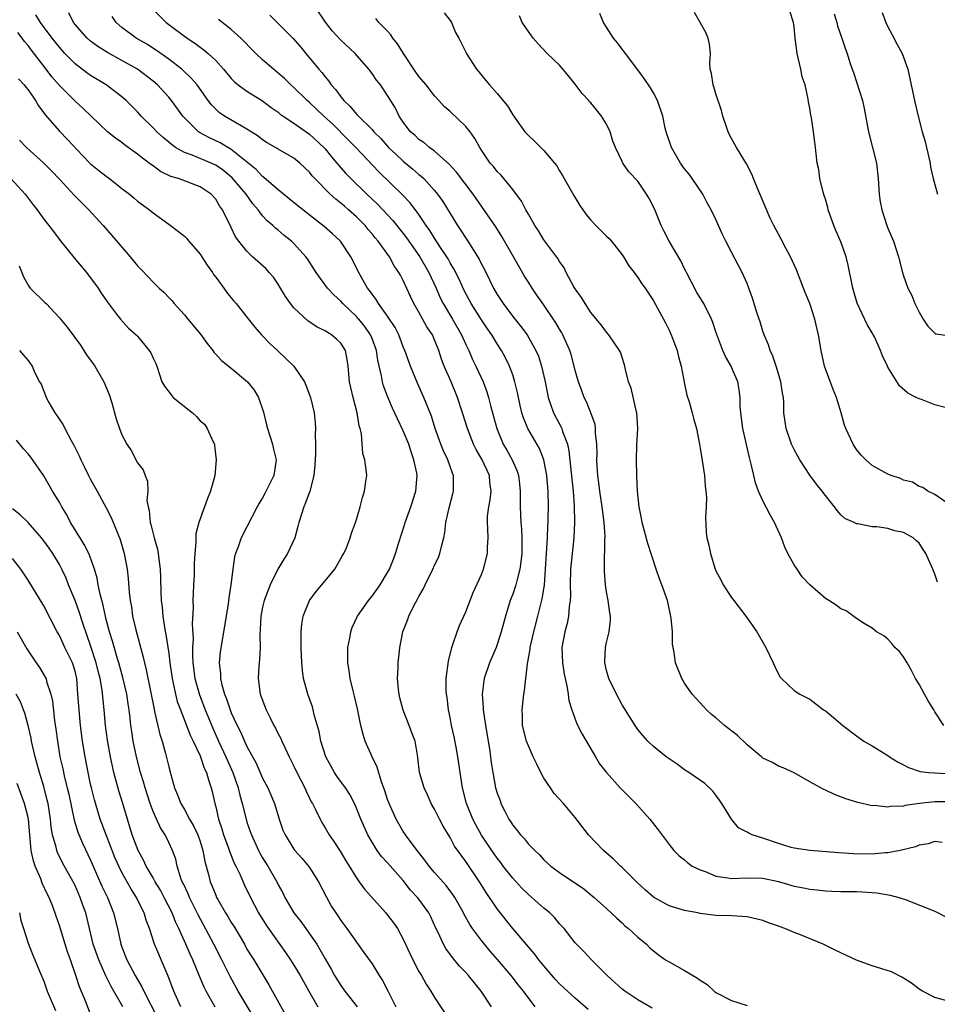
# Model space of a CAD drawing. Units: inches. Extents: x 2562000 to 2565000, y 1542000 to 1545000.
# Drawn here: x 2562230 to 2562347, y 1543737 to 1543863 of the extents above; entities that cross this region are included whole.
import ezdxf

# ---------------------------------------------------------------- set-up
doc = ezdxf.new("R2010")
doc.units = ezdxf.units.IN
doc.header["$MEASUREMENT"] = 0
doc.layers.add('LD25621542_2ft', color=40, linetype='Continuous')

msp = doc.modelspace()

# ---------------------------------------------------------------- linework, layer by layer
at = {"layer": 'LD25621542_2ft'}
for points, elevation in [([(2562246.81, 1543864.81), (2562248.65, 1543863), (2562251.34, 1543861), (2562252.35, 1543860.35), (2562253, 1543859.83), (2562253.49, 1543859.49), (2562254.05, 1543859), (2562255, 1543858.11), (2562256.02, 1543857), (2562257, 1543855.82), (2562257.4, 1543855.4), (2562257.89, 1543855), (2562259, 1543854.18), (2562261, 1543852.94), (2562262.11, 1543852.11), (2562263, 1543851.5), (2562263.27, 1543851.27), (2562263.65, 1543851), (2562265, 1543850.1), (2562267, 1543848.68), (2562268.82, 1543847), (2562269, 1543846.8), (2562269.81, 1543845.81), (2562270.52, 1543845), (2562270.73, 1543844.73), (2562271.67, 1543843.67), (2562272.29, 1543843), (2562274.35, 1543841), (2562275.72, 1543839.72), (2562277.66, 1543837.66), (2562279, 1543835.99), (2562279.43, 1543835.43), (2562281.1, 1543833), (2562282.28, 1543831), (2562283.19, 1543829), (2562283.73, 1543827.73), (2562284.09, 1543827), (2562285.29, 1543825), (2562286.46, 1543823), (2562286.62, 1543822.62), (2562287, 1543821.77), (2562287.37, 1543821), (2562287.86, 1543819.86), (2562288.28, 1543819), (2562289.21, 1543817), (2562289.7, 1543815.7), (2562289.91, 1543815), (2562290.21, 1543813.79), (2562290.56, 1543812.56), (2562290.96, 1543811), (2562291.79, 1543809), (2562292.24, 1543808.24), (2562292.92, 1543807), (2562293.57, 1543805.57), (2562293.73, 1543805), (2562293.87, 1543803.87), (2562293.95, 1543803), (2562293.97, 1543802.03), (2562293.95, 1543801), (2562294.05, 1543799), (2562294.12, 1543798.12), (2562294.17, 1543797), (2562294.16, 1543795), (2562294.06, 1543793.94), (2562293.92, 1543793), (2562293.51, 1543791.51), (2562293.4, 1543791), (2562293, 1543789.8), (2562292.68, 1543789), (2562292.06, 1543787), (2562291.52, 1543785), (2562291, 1543783.35), (2562290.87, 1543783), (2562290.03, 1543781), (2562289.35, 1543779), (2562289.3, 1543778.7), (2562289.11, 1543777), (2562289.24, 1543775.24), (2562289.24, 1543775), (2562289.53, 1543773), (2562289.86, 1543771), (2562290.01, 1543770.01), (2562290.17, 1543769), (2562290.26, 1543768.26), (2562290.45, 1543767), (2562290.81, 1543765), (2562291, 1543764.35), (2562291.38, 1543763.38), (2562291.5, 1543763), (2562291.98, 1543762.02), (2562292.52, 1543761), (2562292.72, 1543760.72), (2562293, 1543760.26), (2562293.58, 1543759.58), (2562293.99, 1543759), (2562294.49, 1543758.49), (2562295, 1543757.83), (2562295.81, 1543757), (2562296.43, 1543756.43), (2562297, 1543755.79), (2562297.89, 1543755), (2562299, 1543754.17), (2562302.08, 1543752.08), (2562303.43, 1543751), (2562305, 1543749.58), (2562306.33, 1543748.33), (2562307, 1543747.73), (2562307.36, 1543747.36), (2562307.81, 1543747), (2562309, 1543745.89), (2562310.1, 1543745), (2562310.56, 1543744.56), (2562311.65, 1543743.65), (2562312.56, 1543743), (2562313, 1543742.73), (2562315, 1543741.66), (2562316.66, 1543740.66), (2562317, 1543740.4), (2562317.86, 1543739.86), (2562318.78, 1543739), (2562319, 1543738.83), (2562321, 1543737.78), (2562323, 1543737.16)], 8250), ([(2562347.96, 1543758.04), (2562347, 1543758.15), (2562346.14, 1543757.86), (2562345, 1543757.7), (2562344.52, 1543757.48), (2562342.56, 1543757), (2562341, 1543756.7), (2562340.69, 1543756.69), (2562339, 1543756.55), (2562336.59, 1543756.59), (2562334.71, 1543756.71), (2562331, 1543756.98), (2562329, 1543757.29), (2562328.61, 1543757.39), (2562327, 1543757.88), (2562325, 1543758.57), (2562323.65, 1543759), (2562323.2, 1543759.2), (2562323, 1543759.34), (2562321.89, 1543759.89), (2562320.99, 1543760.99), (2562319.76, 1543763), (2562319.46, 1543763.46), (2562319, 1543764.08), (2562318.59, 1543764.59), (2562317.56, 1543765.56), (2562315.52, 1543767), (2562315, 1543767.33), (2562314.06, 1543768.06), (2562313, 1543768.75), (2562312.65, 1543769), (2562311, 1543770.29), (2562310.27, 1543771), (2562309.68, 1543771.68), (2562309, 1543772.49), (2562308.66, 1543773), (2562307, 1543775.65), (2562306.26, 1543777), (2562305.28, 1543779), (2562305, 1543780.03), (2562304.78, 1543781), (2562304.77, 1543781.23), (2562304.86, 1543783), (2562305, 1543783.64), (2562305.34, 1543785), (2562305.5, 1543786.5), (2562305.52, 1543787), (2562305.43, 1543787.43), (2562305.22, 1543789), (2562305, 1543790.1), (2562304.86, 1543791), (2562304.73, 1543792.73), (2562304.73, 1543793), (2562304.76, 1543793.24), (2562304.79, 1543796.79), (2562304.81, 1543797.19), (2562304.72, 1543799), (2562304.46, 1543801), (2562304.15, 1543803), (2562304.04, 1543804.04), (2562303.9, 1543805), (2562303.8, 1543806.2), (2562303.78, 1543807), (2562303.82, 1543807.82), (2562303.76, 1543809), (2562303.59, 1543810.41), (2562303.61, 1543811), (2562303.53, 1543811.53), (2562303, 1543813), (2562302.43, 1543814.43), (2562302.16, 1543815), (2562301.83, 1543815.83), (2562301.41, 1543817), (2562301, 1543818.42), (2562300.87, 1543819), (2562300.47, 1543820.47), (2562300.31, 1543821), (2562299.75, 1543822.25), (2562299.43, 1543823), (2562299.28, 1543823.28), (2562299, 1543823.73), (2562298.53, 1543824.53), (2562296.84, 1543827), (2562296.1, 1543828.1), (2562295.47, 1543829), (2562295, 1543829.75), (2562294.52, 1543830.52), (2562293.78, 1543831.78), (2562293.1, 1543833), (2562291.61, 1543835.61), (2562290.83, 1543836.83), (2562287.95, 1543841), (2562285.82, 1543843.82), (2562284.85, 1543844.85), (2562283, 1543846.52), (2562282.34, 1543847), (2562281.62, 1543847.62), (2562281, 1543848.02), (2562280.5, 1543848.5), (2562279.92, 1543849), (2562279, 1543850.24), (2562278.47, 1543851), (2562278, 1543852), (2562277, 1543853.64), (2562276.07, 1543855), (2562275.59, 1543855.59), (2562275, 1543856.46), (2562274.6, 1543857), (2562272.86, 1543859), (2562271, 1543860.73), (2562269.9, 1543861.9), (2562269.03, 1543863.03), (2562267.73, 1543865)], 8244), ([(2562348.4, 1543801.6), (2562347, 1543802.56), (2562346.1, 1543803), (2562345.47, 1543803.47), (2562345, 1543803.6), (2562344.14, 1543804.14), (2562343, 1543804.41), (2562342.61, 1543804.61), (2562341.4, 1543805), (2562341.12, 1543805.12), (2562341, 1543805.15), (2562339, 1543806.29), (2562338.17, 1543807), (2562337.6, 1543807.6), (2562337, 1543808.34), (2562336.54, 1543809), (2562335.6, 1543811), (2562335.46, 1543811.46), (2562335.02, 1543813), (2562334.55, 1543814.55), (2562334.44, 1543815), (2562334.02, 1543816.02), (2562332.89, 1543819), (2562332.47, 1543821), (2562332.14, 1543823), (2562331.91, 1543823.91), (2562331.65, 1543825), (2562331, 1543827), (2562330.43, 1543828.43), (2562330.22, 1543829), (2562329.31, 1543831.31), (2562328.54, 1543833), (2562327.99, 1543834.01), (2562327.32, 1543835.32), (2562327, 1543835.89), (2562326.41, 1543837), (2562325.96, 1543837.96), (2562325.35, 1543839.35), (2562324.76, 1543840.75), (2562324.35, 1543841.65), (2562323.8, 1543843), (2562323.59, 1543843.59), (2562322.9, 1543844.9), (2562322.56, 1543845.44), (2562321.63, 1543847), (2562321, 1543848.13), (2562320.7, 1543848.7), (2562320.56, 1543849), (2562320.35, 1543849.65), (2562319.87, 1543851), (2562319.7, 1543851.7), (2562319, 1543853.85), (2562318.75, 1543854.75), (2562318.63, 1543855), (2562318.45, 1543856.46), (2562318.27, 1543857), (2562318.22, 1543857.78), (2562318.31, 1543859), (2562318.19, 1543860.19), (2562318.01, 1543861), (2562317.7, 1543861.7), (2562316.97, 1543863), (2562316.28, 1543864.28)], 8234), ([(2562348.31, 1543813.69), (2562347, 1543814.04), (2562345.29, 1543814.71), (2562345, 1543814.81), (2562344.64, 1543815), (2562343.54, 1543815.54), (2562342.48, 1543816.48), (2562341, 1543818.88), (2562340.94, 1543819), (2562340.31, 1543820.31), (2562340.06, 1543821), (2562339.27, 1543822.73), (2562339, 1543823.25), (2562338.34, 1543824.34), (2562337.07, 1543827.07), (2562336.5, 1543829), (2562335.91, 1543831.91), (2562335.65, 1543833), (2562335, 1543834.89), (2562334.34, 1543836.34), (2562334.07, 1543837), (2562333.36, 1543839), (2562333.3, 1543839.3), (2562333, 1543840.37), (2562332.86, 1543840.86), (2562332.72, 1543841.28), (2562332.31, 1543843), (2562332.17, 1543844.17), (2562331.97, 1543845), (2562331.83, 1543846.17), (2562331.76, 1543847), (2562331.65, 1543847.65), (2562331.5, 1543849), (2562331.22, 1543850.78), (2562331.13, 1543851.13), (2562331, 1543852.04), (2562330.84, 1543852.84), (2562330.82, 1543853.18), (2562330.41, 1543855), (2562330.02, 1543856.02), (2562329.86, 1543857), (2562329.54, 1543858.46), (2562329.38, 1543859), (2562329.12, 1543861), (2562329, 1543862.44), (2562328.93, 1543863), (2562328.45, 1543864.45)], 8232), ([(2562295.87, 1543737), (2562294.39, 1543739), (2562293.76, 1543739.76), (2562292.79, 1543741), (2562291.05, 1543743.05), (2562290.12, 1543744.12), (2562289.38, 1543745), (2562289, 1543745.48), (2562287.86, 1543747), (2562287.51, 1543747.51), (2562286.79, 1543748.79), (2562286.7, 1543749), (2562286.1, 1543750.1), (2562285.58, 1543751), (2562285.35, 1543751.35), (2562284.5, 1543752.5), (2562283, 1543754.19), (2562282.31, 1543755), (2562281.77, 1543755.77), (2562280.77, 1543757), (2562279.3, 1543759), (2562279, 1543759.45), (2562278.41, 1543760.41), (2562278.09, 1543761), (2562277.19, 1543763), (2562277, 1543763.54), (2562276.65, 1543764.65), (2562276.23, 1543765.77), (2562275.65, 1543767.65), (2562275, 1543769), (2562274.13, 1543771), (2562273.85, 1543771.85), (2562273.58, 1543773), (2562273.14, 1543775.14), (2562272.76, 1543776.76), (2562272.58, 1543777.42), (2562272.2, 1543779), (2562272.06, 1543780.06), (2562271.91, 1543781), (2562271.9, 1543782.1), (2562271.92, 1543783), (2562272.16, 1543784.16), (2562272.28, 1543785), (2562272.47, 1543785.53), (2562273.16, 1543787), (2562274.55, 1543789), (2562275, 1543789.57), (2562276.03, 1543791), (2562277, 1543792.57), (2562277.22, 1543793), (2562277.73, 1543794.27), (2562277.99, 1543795), (2562278.42, 1543796.42), (2562279.2, 1543798.8), (2562279.24, 1543799), (2562279.96, 1543801), (2562280.62, 1543803), (2562280.76, 1543805), (2562280.72, 1543805.28), (2562280.36, 1543807), (2562280.01, 1543808.01), (2562279.7, 1543809), (2562279, 1543810.71), (2562278.24, 1543812.24), (2562277.61, 1543813.61), (2562277.01, 1543815.01), (2562276.49, 1543816.49), (2562276.35, 1543817), (2562276.23, 1543817.77), (2562275.75, 1543819.75), (2562275.58, 1543821), (2562275, 1543822.53), (2562274.81, 1543823), (2562274.06, 1543824.06), (2562273.3, 1543825), (2562273, 1543825.34), (2562271.26, 1543827), (2562271, 1543827.31), (2562270.12, 1543828.12), (2562269.32, 1543829), (2562267.86, 1543831), (2562266.74, 1543832.74), (2562266.54, 1543833), (2562265, 1543834.7), (2562264.69, 1543835), (2562263.74, 1543835.74), (2562263, 1543836.39), (2562262.66, 1543836.66), (2562262.32, 1543837), (2562261.59, 1543837.59), (2562261, 1543838.24), (2562260.42, 1543839), (2562259.76, 1543839.76), (2562258.88, 1543841), (2562257.11, 1543843.11), (2562256.02, 1543844.02), (2562255, 1543844.73), (2562254.4, 1543845), (2562252.01, 1543845.99), (2562251, 1543846.33), (2562249.85, 1543847), (2562249.35, 1543847.35), (2562249, 1543847.66), (2562248.28, 1543848.28), (2562247.47, 1543849), (2562247, 1543849.5), (2562245.47, 1543851), (2562245, 1543851.53), (2562244.28, 1543852.28), (2562243.55, 1543853), (2562243, 1543853.48), (2562240.99, 1543855), (2562239, 1543856.19), (2562238.53, 1543856.53), (2562237, 1543857.68), (2562235.72, 1543859), (2562235, 1543859.81), (2562234.09, 1543861), (2562232.6, 1543863), (2562231.97, 1543863.97)], 8256), ([(2562302.64, 1543736.64), (2562301, 1543738.09), (2562300.01, 1543739), (2562299, 1543739.94), (2562298.49, 1543740.49), (2562297, 1543742.22), (2562296.36, 1543743), (2562295.79, 1543743.79), (2562295, 1543744.67), (2562293, 1543747), (2562291, 1543749.54), (2562290.41, 1543750.41), (2562290.04, 1543751), (2562289.62, 1543751.62), (2562288.77, 1543753), (2562287, 1543755.6), (2562286.39, 1543756.39), (2562285.57, 1543757.57), (2562285, 1543758.65), (2562284.12, 1543760.12), (2562283.63, 1543761), (2562283, 1543762.3), (2562282.58, 1543763), (2562282.11, 1543764.11), (2562281.66, 1543765), (2562281.09, 1543767), (2562280.88, 1543768.88), (2562280.8, 1543769.2), (2562280.51, 1543771), (2562280.08, 1543772.08), (2562279.76, 1543773), (2562278.97, 1543774.97), (2562278.56, 1543776.56), (2562278.47, 1543777), (2562278.4, 1543777.6), (2562278.28, 1543779), (2562278.35, 1543780.35), (2562278.33, 1543781), (2562278.5, 1543782.5), (2562278.54, 1543783), (2562278.93, 1543785), (2562279.53, 1543786.47), (2562279.71, 1543787), (2562280.41, 1543788.41), (2562280.83, 1543789.17), (2562281, 1543789.51), (2562281.55, 1543790.45), (2562281.8, 1543791), (2562282.77, 1543793), (2562283, 1543793.52), (2562283.49, 1543794.51), (2562283.69, 1543795), (2562283.9, 1543795.9), (2562284.19, 1543797), (2562284.31, 1543797.69), (2562284.46, 1543799), (2562284.87, 1543800.87), (2562285.35, 1543802.65), (2562285.43, 1543803), (2562285.42, 1543803.42), (2562285.43, 1543805), (2562285.3, 1543805.3), (2562284.71, 1543807), (2562284.15, 1543808.15), (2562283.82, 1543809), (2562283.1, 1543811), (2562282.59, 1543812.59), (2562281.64, 1543815), (2562280.82, 1543816.82), (2562279.91, 1543819), (2562279.2, 1543821), (2562279, 1543821.47), (2562278.43, 1543823), (2562277.95, 1543823.95), (2562277, 1543825.39), (2562275.83, 1543827), (2562275.53, 1543827.53), (2562275, 1543828.21), (2562274.69, 1543828.69), (2562274.43, 1543829), (2562273.66, 1543830.34), (2562273.19, 1543831.19), (2562272.53, 1543832.53), (2562272.27, 1543833), (2562270.96, 1543835), (2562269.95, 1543835.95), (2562268.89, 1543836.89), (2562266.14, 1543839), (2562264.42, 1543840.42), (2562263.67, 1543841), (2562263, 1543841.55), (2562261.16, 1543843.16), (2562261, 1543843.26), (2562260.16, 1543844.16), (2562257, 1543846.74), (2562255.59, 1543847.59), (2562254.21, 1543848.21), (2562252.91, 1543848.91), (2562252.79, 1543849), (2562250.89, 1543850.9), (2562250.8, 1543851), (2562249.35, 1543853), (2562249, 1543853.43), (2562247.56, 1543855), (2562247, 1543855.47), (2562244.98, 1543857), (2562243, 1543858.13), (2562241.15, 1543859.15), (2562239.91, 1543859.91), (2562239, 1543860.6), (2562238.54, 1543861), (2562237, 1543862.74), (2562236.8, 1543863), (2562236.21, 1543864.21)], 8254), ([(2562310.83, 1543736.83), (2562309, 1543737.87), (2562307.33, 1543739), (2562307, 1543739.25), (2562305.08, 1543741), (2562303.1, 1543743), (2562302.08, 1543744.08), (2562301.16, 1543745), (2562301, 1543745.18), (2562299.57, 1543747), (2562299, 1543747.63), (2562298.37, 1543748.37), (2562297.75, 1543749), (2562297, 1543749.61), (2562295.46, 1543751), (2562295, 1543751.38), (2562294.17, 1543752.17), (2562293, 1543753.45), (2562291.79, 1543755), (2562291.46, 1543755.46), (2562291, 1543756.02), (2562290.31, 1543757), (2562289, 1543758.98), (2562288.28, 1543760.28), (2562287.92, 1543761), (2562287.08, 1543763), (2562286.56, 1543765), (2562286, 1543769), (2562285.76, 1543770.24), (2562285.53, 1543771.53), (2562285.19, 1543773), (2562285, 1543774.02), (2562284.78, 1543775), (2562284.6, 1543776.6), (2562284.51, 1543777), (2562284.5, 1543777.5), (2562284.5, 1543779), (2562284.78, 1543781.22), (2562285.22, 1543783), (2562285.35, 1543783.35), (2562285.88, 1543785), (2562286.19, 1543785.81), (2562287, 1543787.53), (2562287.96, 1543790.04), (2562289, 1543792.33), (2562289.27, 1543793), (2562289.78, 1543795), (2562289.78, 1543795.78), (2562289.84, 1543797), (2562289.83, 1543798.17), (2562289.76, 1543799), (2562289.79, 1543799.79), (2562289.93, 1543801), (2562290.1, 1543801.9), (2562290.23, 1543803), (2562290.09, 1543804.09), (2562290.03, 1543805), (2562289.1, 1543807), (2562288.32, 1543808.32), (2562287.99, 1543809), (2562287.2, 1543811), (2562286.59, 1543813), (2562285.94, 1543815), (2562285.11, 1543817), (2562284.25, 1543819), (2562283.91, 1543819.91), (2562283.55, 1543821), (2562283, 1543822.36), (2562282.72, 1543823), (2562282.03, 1543824.03), (2562281, 1543825.91), (2562280.36, 1543827), (2562279.92, 1543827.92), (2562279, 1543829.97), (2562278.63, 1543830.63), (2562278.45, 1543831), (2562277.84, 1543831.84), (2562277.22, 1543833), (2562275.78, 1543835), (2562275.41, 1543835.41), (2562275, 1543835.94), (2562274.5, 1543836.5), (2562274.11, 1543837), (2562273, 1543838.11), (2562272.01, 1543839), (2562271.46, 1543839.46), (2562271, 1543839.88), (2562270.35, 1543840.36), (2562269.66, 1543841), (2562267.7, 1543843), (2562267.36, 1543843.36), (2562267, 1543843.83), (2562265.78, 1543845), (2562265, 1543845.62), (2562263, 1543846.75), (2562262.85, 1543846.85), (2562261.58, 1543847.58), (2562261, 1543847.95), (2562260.43, 1543848.43), (2562259.52, 1543849), (2562259, 1543849.34), (2562258.26, 1543849.74), (2562256.12, 1543851), (2562255.46, 1543851.46), (2562255, 1543851.88), (2562254.45, 1543852.45), (2562254.04, 1543853), (2562252.62, 1543855), (2562251.88, 1543855.88), (2562250.85, 1543856.85), (2562250.67, 1543857), (2562249, 1543858.28), (2562247.41, 1543859.41), (2562246.19, 1543860.19), (2562244.83, 1543861), (2562243, 1543862.36), (2562242.28, 1543863), (2562241.77, 1543863.77)], 8252), ([(2562349, 1543737.62), (2562347, 1543738.2), (2562345.44, 1543739), (2562345, 1543739.25), (2562344.01, 1543740.01), (2562343, 1543740.66), (2562342.79, 1543740.79), (2562341.45, 1543741.45), (2562339, 1543742.22), (2562337, 1543742.97), (2562334.25, 1543744.25), (2562332.73, 1543745), (2562329.8, 1543746.2), (2562329, 1543746.5), (2562327.83, 1543747), (2562327.21, 1543747.21), (2562327, 1543747.31), (2562325.72, 1543747.72), (2562325, 1543748.05), (2562323, 1543748.52), (2562321, 1543748.63), (2562319, 1543748.67), (2562317, 1543748.92), (2562316.68, 1543749), (2562315, 1543749.32), (2562313, 1543749.92), (2562311, 1543751.01), (2562309.95, 1543751.95), (2562308.92, 1543752.92), (2562307, 1543754.82), (2562306.78, 1543755), (2562305.91, 1543755.91), (2562304.62, 1543757), (2562302.71, 1543759), (2562301, 1543761.22), (2562299.51, 1543763), (2562298.29, 1543764.29), (2562297.85, 1543765), (2562297, 1543766.27), (2562296.59, 1543767), (2562296.07, 1543768.07), (2562295.62, 1543769), (2562295, 1543770.38), (2562294.76, 1543771), (2562294.27, 1543773), (2562294.24, 1543774.24), (2562294.2, 1543775), (2562294.42, 1543777), (2562294.51, 1543777.49), (2562294.88, 1543780.88), (2562295.23, 1543782.77), (2562295.24, 1543783), (2562295.69, 1543785), (2562296.23, 1543787), (2562296.79, 1543789.21), (2562297.05, 1543790.95), (2562297.2, 1543793), (2562297.45, 1543797), (2562297.49, 1543798.51), (2562297.53, 1543799), (2562297.55, 1543799.55), (2562297.56, 1543801), (2562297.52, 1543803), (2562297.35, 1543805), (2562297, 1543807), (2562296.44, 1543808.44), (2562294.93, 1543811), (2562294.37, 1543812.37), (2562294.18, 1543813), (2562293.96, 1543813.96), (2562293.62, 1543815.62), (2562293.29, 1543817), (2562293, 1543817.89), (2562292.59, 1543819), (2562292.06, 1543820.06), (2562291.55, 1543821), (2562291, 1543821.86), (2562290.32, 1543823), (2562289.77, 1543823.77), (2562289, 1543824.94), (2562287.68, 1543827), (2562286.75, 1543828.75), (2562286.13, 1543830.13), (2562285.47, 1543831.47), (2562285, 1543832.24), (2562284.73, 1543832.73), (2562284.57, 1543833), (2562283.68, 1543834.32), (2562283, 1543835.36), (2562282.38, 1543836.38), (2562281.94, 1543837), (2562281, 1543838.4), (2562279.89, 1543839.89), (2562278.91, 1543840.91), (2562275.87, 1543843.87), (2562272.92, 1543847), (2562271.97, 1543847.97), (2562269.97, 1543849.96), (2562268.84, 1543851), (2562267.91, 1543851.91), (2562267, 1543852.75), (2562266.7, 1543853), (2562265, 1543854.65), (2562264.6, 1543855), (2562263.8, 1543855.8), (2562263, 1543856.52), (2562262.38, 1543857), (2562261, 1543858.19), (2562260.12, 1543859), (2562259.57, 1543859.57), (2562258.61, 1543860.61), (2562258.21, 1543861), (2562257, 1543862.08), (2562255.37, 1543863.37)], 8248), ([(2562261.94, 1543863.94), (2562262.85, 1543863), (2562264.93, 1543860.93), (2562265.86, 1543859.86), (2562266.53, 1543859), (2562268.18, 1543857), (2562268.58, 1543856.58), (2562269, 1543856.01), (2562269.48, 1543855.48), (2562269.79, 1543855), (2562270.38, 1543854.38), (2562271, 1543853.48), (2562271.38, 1543853), (2562272.22, 1543852.22), (2562273, 1543851.27), (2562273.14, 1543851.14), (2562273.25, 1543851), (2562275, 1543849.27), (2562275.24, 1543849), (2562276.12, 1543848.12), (2562277.12, 1543847), (2562278.07, 1543846.07), (2562279, 1543845.24), (2562280.23, 1543844.23), (2562281, 1543843.54), (2562281.3, 1543843.3), (2562281.61, 1543843), (2562283, 1543841.47), (2562283.39, 1543841), (2562284.06, 1543840.06), (2562285.95, 1543837), (2562286.38, 1543836.38), (2562287, 1543835.37), (2562287.25, 1543835), (2562288.7, 1543832.7), (2562289, 1543832.07), (2562289.38, 1543831.38), (2562290.05, 1543830.05), (2562290.53, 1543829), (2562291, 1543828.18), (2562291.76, 1543827), (2562293, 1543825.37), (2562294.06, 1543824.06), (2562294.83, 1543823), (2562295.98, 1543821), (2562296.28, 1543820.28), (2562296.7, 1543819), (2562297.14, 1543817), (2562297.44, 1543815.44), (2562297.54, 1543815), (2562297.85, 1543814.15), (2562298.23, 1543813), (2562299.19, 1543811.19), (2562299.27, 1543811), (2562299.36, 1543810.64), (2562299.99, 1543809), (2562300.17, 1543808.17), (2562300.55, 1543804.55), (2562300.73, 1543803), (2562300.88, 1543801.12), (2562300.92, 1543799), (2562300.82, 1543797), (2562300.59, 1543795), (2562300.39, 1543793), (2562300.34, 1543791), (2562300.38, 1543789.62), (2562300.35, 1543789), (2562300.22, 1543788.22), (2562300.14, 1543787), (2562299.95, 1543786.05), (2562299.65, 1543785), (2562299.29, 1543783), (2562299.37, 1543781), (2562299.59, 1543779.59), (2562299.93, 1543778.07), (2562300.09, 1543777), (2562300.19, 1543776.19), (2562300.56, 1543775), (2562301.22, 1543773.22), (2562301.87, 1543771.87), (2562303.59, 1543769), (2562304.11, 1543768.11), (2562305, 1543766.98), (2562306.76, 1543765), (2562308.74, 1543763), (2562310.53, 1543761), (2562311.63, 1543759.63), (2562313, 1543757.76), (2562313.63, 1543757), (2562314.31, 1543756.31), (2562315, 1543755.8), (2562315.4, 1543755.4), (2562315.98, 1543755), (2562317, 1543754.51), (2562317.75, 1543754.25), (2562319, 1543753.71), (2562320.51, 1543753.49), (2562321, 1543753.4), (2562323, 1543753.5), (2562325, 1543753.47), (2562327, 1543753.03), (2562328.58, 1543752.58), (2562329, 1543752.44), (2562330.22, 1543752.22), (2562331, 1543752.03), (2562331.96, 1543751.96), (2562333, 1543751.83), (2562333.81, 1543751.81), (2562335, 1543751.77), (2562337, 1543751.75), (2562337.72, 1543751.72), (2562339.59, 1543751.59), (2562341.3, 1543751.3), (2562342.4, 1543751), (2562343.32, 1543750.68), (2562347, 1543749.23), (2562348.48, 1543748.48)], 8246), ([(2562349, 1543763.23), (2562347, 1543763.22), (2562345.05, 1543763), (2562343.23, 1543762.77), (2562343, 1543762.69), (2562341.35, 1543762.65), (2562341, 1543762.55), (2562339.26, 1543762.74), (2562339, 1543762.72), (2562337.14, 1543763.14), (2562335.63, 1543763.63), (2562334.18, 1543764.18), (2562333, 1543764.74), (2562332.81, 1543764.81), (2562331, 1543765.79), (2562329, 1543766.93), (2562327.6, 1543767.6), (2562327, 1543767.81), (2562326.25, 1543768.25), (2562325, 1543768.83), (2562324.82, 1543769), (2562323, 1543770.51), (2562321.74, 1543771.74), (2562320.09, 1543773), (2562319, 1543773.96), (2562318.42, 1543774.42), (2562317.78, 1543775), (2562317.43, 1543775.43), (2562315.96, 1543777), (2562315, 1543778.41), (2562314.62, 1543779), (2562313.82, 1543781), (2562313.66, 1543782.34), (2562313.43, 1543783.43), (2562313.43, 1543785), (2562313.27, 1543786.73), (2562312.83, 1543788.83), (2562312.79, 1543789), (2562312.1, 1543791), (2562311.78, 1543791.78), (2562311.35, 1543793), (2562310.29, 1543796.29), (2562309.56, 1543799), (2562309.49, 1543799.49), (2562309.19, 1543801), (2562308.98, 1543803), (2562308.89, 1543805), (2562308.84, 1543807), (2562308.89, 1543808.89), (2562309, 1543811), (2562308.89, 1543813), (2562308.84, 1543813.16), (2562308.17, 1543816.17), (2562307.83, 1543817), (2562307.42, 1543818.58), (2562307.35, 1543819), (2562307.28, 1543819.28), (2562306.78, 1543820.78), (2562306.68, 1543821), (2562305.31, 1543823), (2562305, 1543823.34), (2562304.3, 1543824.3), (2562303, 1543825.88), (2562302.26, 1543827), (2562301.8, 1543827.8), (2562301, 1543828.89), (2562300.84, 1543829.16), (2562299.85, 1543831), (2562299.58, 1543831.58), (2562299, 1543832.38), (2562298.78, 1543832.78), (2562297, 1543835.17), (2562296.3, 1543836.3), (2562295.83, 1543837), (2562295, 1543838.44), (2562294.81, 1543838.81), (2562294.68, 1543839), (2562294.13, 1543840.13), (2562293, 1543841.6), (2562291.86, 1543843), (2562291.47, 1543843.47), (2562291, 1543843.92), (2562290.54, 1543844.54), (2562290.13, 1543845), (2562289, 1543846.66), (2562288.78, 1543847), (2562288.14, 1543848.14), (2562287.54, 1543849), (2562287, 1543849.68), (2562285, 1543851.59), (2562284.23, 1543852.23), (2562283.57, 1543853), (2562283, 1543853.59), (2562281.91, 1543855), (2562281, 1543856.09), (2562280.61, 1543856.61), (2562279.01, 1543859), (2562278.26, 1543860.26), (2562277.67, 1543861), (2562277.42, 1543861.42), (2562277, 1543861.87), (2562275.87, 1543863), (2562275.49, 1543863.49)], 8242), ([(2562284.22, 1543864.22), (2562285, 1543863.26), (2562285.16, 1543863), (2562285.69, 1543861.69), (2562286.11, 1543861), (2562286.39, 1543860.39), (2562287, 1543859.19), (2562287.05, 1543859.05), (2562288.36, 1543857), (2562288.68, 1543856.68), (2562289, 1543856.26), (2562289.58, 1543855.58), (2562290.03, 1543855), (2562291, 1543853.9), (2562292.32, 1543852.32), (2562293, 1543851.15), (2562294.55, 1543849), (2562295, 1543848.52), (2562295.8, 1543847.8), (2562297, 1543846.6), (2562298.35, 1543845), (2562298.63, 1543844.63), (2562299, 1543843.99), (2562299.39, 1543843.39), (2562299.59, 1543843), (2562300.83, 1543840.83), (2562301.58, 1543839.58), (2562301.96, 1543839), (2562302.41, 1543838.41), (2562303, 1543837.7), (2562303.64, 1543837), (2562304.33, 1543836.33), (2562305, 1543835.64), (2562305.34, 1543835.34), (2562305.63, 1543835), (2562307, 1543833.24), (2562307.16, 1543833), (2562307.85, 1543831.85), (2562308.52, 1543831), (2562309, 1543830.36), (2562309.54, 1543829.54), (2562309.94, 1543829), (2562311, 1543827.36), (2562312.53, 1543824.53), (2562313, 1543823.61), (2562313.28, 1543823), (2562314.03, 1543821), (2562314.21, 1543820.21), (2562314.54, 1543819), (2562314.93, 1543816.93), (2562315.29, 1543815.29), (2562315.56, 1543814.44), (2562315.95, 1543813), (2562316.17, 1543812.17), (2562316.5, 1543811), (2562316.92, 1543809), (2562317, 1543808.51), (2562317.18, 1543807.18), (2562317.52, 1543805), (2562317.63, 1543803.63), (2562317.73, 1543803), (2562317.81, 1543802.19), (2562317.76, 1543801), (2562317.65, 1543799.65), (2562317.76, 1543797.76), (2562317.85, 1543797), (2562318.09, 1543796.09), (2562318.31, 1543795), (2562318.87, 1543793.13), (2562319, 1543792.8), (2562319.63, 1543791.63), (2562319.93, 1543791), (2562321, 1543789.4), (2562321.29, 1543789), (2562322.82, 1543787), (2562324.22, 1543785), (2562325.4, 1543783), (2562326.33, 1543781), (2562326.53, 1543780.53), (2562327, 1543779.57), (2562327.2, 1543779.2), (2562327.38, 1543779), (2562329, 1543777.47), (2562329.75, 1543777), (2562330.59, 1543776.59), (2562331, 1543776.35), (2562331.78, 1543775.78), (2562332.78, 1543775), (2562333, 1543774.86), (2562334.04, 1543774.04), (2562335.25, 1543773), (2562337, 1543771.66), (2562337.93, 1543771), (2562339, 1543770.39), (2562341, 1543769.14), (2562341.19, 1543769), (2562342.32, 1543768.32), (2562343, 1543767.98), (2562343.63, 1543767.63), (2562345.13, 1543767.13), (2562346.19, 1543767), (2562347, 1543766.92), (2562349, 1543766.81)], 8240), ([(2562348.16, 1543773), (2562347, 1543774.76), (2562346.87, 1543775), (2562346.14, 1543776.14), (2562345.7, 1543777), (2562345, 1543778.29), (2562344.54, 1543779), (2562344.04, 1543780.04), (2562343.45, 1543781), (2562343, 1543781.8), (2562342.47, 1543782.47), (2562341.89, 1543783), (2562341.51, 1543783.51), (2562341, 1543784.05), (2562340.49, 1543784.49), (2562339.55, 1543785), (2562339, 1543785.46), (2562337.95, 1543786.05), (2562337, 1543786.69), (2562335.66, 1543787.66), (2562335, 1543787.93), (2562334.4, 1543788.4), (2562333.46, 1543789), (2562333, 1543789.26), (2562331.01, 1543791.01), (2562330.04, 1543792.04), (2562329.38, 1543793), (2562329, 1543793.57), (2562328.22, 1543795), (2562327.83, 1543795.83), (2562327.37, 1543797), (2562326.48, 1543799), (2562325.95, 1543799.95), (2562325, 1543801.76), (2562324.45, 1543803), (2562324.07, 1543804.07), (2562323.84, 1543805), (2562323.53, 1543806.47), (2562323.3, 1543807.3), (2562322.43, 1543811), (2562322.17, 1543813), (2562322.11, 1543813.89), (2562322.09, 1543815), (2562321.98, 1543815.98), (2562321.79, 1543817), (2562321, 1543818.87), (2562320.93, 1543819), (2562320.22, 1543820.22), (2562319.87, 1543821), (2562319, 1543823.38), (2562318.59, 1543824.59), (2562318.44, 1543825), (2562317.44, 1543827), (2562317.29, 1543827.29), (2562317, 1543827.73), (2562316.53, 1543828.53), (2562315.23, 1543831), (2562315.16, 1543831.16), (2562315, 1543831.45), (2562314.49, 1543832.49), (2562313.01, 1543835), (2562312.33, 1543836.33), (2562312.01, 1543837), (2562311.13, 1543839.13), (2562310.46, 1543840.46), (2562310.13, 1543841), (2562309, 1543842.66), (2562307.87, 1543843.87), (2562307.11, 1543845), (2562307, 1543845.2), (2562306.14, 1543847), (2562305.81, 1543847.81), (2562305.46, 1543849), (2562305, 1543849.96), (2562304.38, 1543851), (2562303.77, 1543851.77), (2562303, 1543852.69), (2562302.84, 1543852.84), (2562302.72, 1543853), (2562301.88, 1543853.88), (2562301, 1543855.11), (2562300.15, 1543856.15), (2562299, 1543857.52), (2562297.42, 1543859), (2562296.24, 1543860.24), (2562295.6, 1543861), (2562295, 1543861.82), (2562294.23, 1543863), (2562293.85, 1543863.85)], 8238), ([(2562347.34, 1543791.34), (2562347, 1543792.39), (2562346.76, 1543793), (2562345.84, 1543795), (2562345.53, 1543795.53), (2562345, 1543796.33), (2562344.65, 1543796.65), (2562344.23, 1543797), (2562343, 1543797.71), (2562341.91, 1543797.91), (2562341, 1543798.2), (2562339.57, 1543798.43), (2562339, 1543798.43), (2562337.17, 1543798.83), (2562337, 1543798.83), (2562336.67, 1543799), (2562335.51, 1543799.51), (2562335, 1543799.97), (2562334.5, 1543800.5), (2562334.18, 1543801), (2562333, 1543802.42), (2562332.59, 1543803), (2562331.87, 1543803.87), (2562331, 1543805.03), (2562329.72, 1543807), (2562329.46, 1543807.46), (2562329, 1543808.32), (2562328.69, 1543809), (2562327.99, 1543811), (2562327.69, 1543813), (2562327.67, 1543814.33), (2562327.63, 1543815), (2562327.53, 1543815.53), (2562327.32, 1543817), (2562327, 1543818), (2562326.7, 1543819), (2562326.28, 1543820.28), (2562325.95, 1543821), (2562325.73, 1543821.73), (2562325.16, 1543823), (2562325, 1543823.48), (2562324.65, 1543824.65), (2562324.27, 1543825.73), (2562323.7, 1543827.7), (2562323.23, 1543829), (2562323, 1543829.58), (2562322.36, 1543831), (2562321.87, 1543831.87), (2562321, 1543833.58), (2562320.26, 1543835), (2562319.84, 1543835.84), (2562319.34, 1543837), (2562319, 1543837.76), (2562318.4, 1543839), (2562317.89, 1543839.89), (2562317.31, 1543841), (2562315.96, 1543843), (2562315.56, 1543843.56), (2562315, 1543844.26), (2562314.48, 1543845), (2562313.32, 1543847), (2562312.74, 1543848.74), (2562312.64, 1543849), (2562312.52, 1543849.48), (2562312.2, 1543851), (2562311.54, 1543853), (2562311, 1543853.98), (2562310.62, 1543854.62), (2562309.81, 1543855.81), (2562309, 1543856.91), (2562307.41, 1543859), (2562307.24, 1543859.24), (2562306.4, 1543860.4), (2562305.91, 1543861), (2562305, 1543862.37), (2562304.61, 1543863), (2562304.14, 1543864.14)], 8236), ([(2562334.11, 1543864.11), (2562334.47, 1543863), (2562334.56, 1543862.56), (2562335.11, 1543861), (2562335.57, 1543859.57), (2562335.78, 1543859), (2562336.12, 1543857.88), (2562336.42, 1543857), (2562336.6, 1543856.6), (2562337.74, 1543853), (2562337.96, 1543851.96), (2562338.52, 1543849), (2562339.04, 1543847), (2562339.53, 1543845), (2562339.74, 1543843), (2562339.89, 1543841), (2562340.03, 1543840.03), (2562340.23, 1543839), (2562340.88, 1543837), (2562341, 1543836.67), (2562341.72, 1543835), (2562342.38, 1543833), (2562342.86, 1543831), (2562343, 1543830.54), (2562343.55, 1543829), (2562344.06, 1543828.06), (2562344.46, 1543827), (2562345, 1543825.89), (2562345.52, 1543825), (2562346.13, 1543824.13), (2562347, 1543823.22), (2562347.14, 1543823.14), (2562349, 1543822.88)], 8230), ([(2562340.25, 1543864.25), (2562340.74, 1543863), (2562341, 1543862.45), (2562341.51, 1543861.51), (2562342.18, 1543860.18), (2562342.81, 1543859), (2562343.54, 1543857), (2562343.98, 1543855), (2562344.39, 1543853), (2562344.86, 1543851), (2562345.4, 1543849), (2562345.77, 1543847.77), (2562345.94, 1543847), (2562346.4, 1543845), (2562346.47, 1543844.47), (2562346.8, 1543843), (2562347.35, 1543841)], 8228), ([(2562290.27, 1543737), (2562288.95, 1543739), (2562287.35, 1543741), (2562287, 1543741.4), (2562286.21, 1543742.21), (2562285.29, 1543743.29), (2562284.45, 1543744.45), (2562284.14, 1543745), (2562283.42, 1543746.58), (2562283.14, 1543747.14), (2562282.51, 1543748.51), (2562282.26, 1543749), (2562281, 1543750.76), (2562280.81, 1543751), (2562279.94, 1543751.94), (2562279, 1543753.16), (2562277, 1543755.41), (2562276.23, 1543756.23), (2562275.67, 1543757), (2562275, 1543758.05), (2562274.45, 1543759), (2562273.55, 1543761), (2562273, 1543762.43), (2562272.74, 1543763), (2562272.15, 1543764.15), (2562271.61, 1543765), (2562270.52, 1543766.52), (2562270.21, 1543767), (2562269.08, 1543769), (2562268.44, 1543771), (2562268.23, 1543772.23), (2562267.62, 1543774.38), (2562267.49, 1543775), (2562267.38, 1543775.38), (2562266.8, 1543777), (2562266.25, 1543779), (2562266.1, 1543780.1), (2562266.02, 1543781), (2562265.93, 1543783), (2562265.93, 1543785), (2562266.03, 1543785.97), (2562266.21, 1543787), (2562267.01, 1543789), (2562267.84, 1543790.16), (2562269, 1543791.52), (2562270.23, 1543793), (2562271.24, 1543794.76), (2562271.4, 1543795), (2562271.73, 1543795.73), (2562272.19, 1543797), (2562272.37, 1543797.63), (2562272.89, 1543799), (2562273, 1543799.36), (2562273.5, 1543801), (2562273.8, 1543802.2), (2562274.05, 1543803), (2562274.23, 1543804.23), (2562274.32, 1543805), (2562274.27, 1543805.73), (2562274.1, 1543807), (2562273.83, 1543807.83), (2562273.66, 1543810.34), (2562273.47, 1543811), (2562273.34, 1543811.34), (2562273.1, 1543813), (2562272.57, 1543815), (2562272.28, 1543816.28), (2562272.14, 1543817), (2562271.96, 1543819), (2562271.84, 1543819.84), (2562271.59, 1543821), (2562271, 1543821.94), (2562270.45, 1543822.45), (2562269.8, 1543823), (2562269.29, 1543823.29), (2562269, 1543823.51), (2562268, 1543824), (2562266.81, 1543824.81), (2562265, 1543826.46), (2562264.56, 1543827), (2562263.93, 1543827.93), (2562263.31, 1543829), (2562263, 1543829.5), (2562262.38, 1543830.38), (2562261.85, 1543831), (2562261.44, 1543831.44), (2562259.73, 1543833), (2562259, 1543833.72), (2562257.94, 1543835), (2562257.55, 1543835.55), (2562257, 1543836.73), (2562255.87, 1543839), (2562255.5, 1543839.5), (2562255, 1543840.37), (2562254.44, 1543841), (2562253, 1543841.96), (2562250.23, 1543843), (2562249.28, 1543843.28), (2562247.93, 1543843.93), (2562247, 1543844.63), (2562246.77, 1543844.77), (2562246.5, 1543845), (2562245.62, 1543845.62), (2562245, 1543846.15), (2562243.34, 1543847.34), (2562243, 1543847.61), (2562242.17, 1543848.17), (2562241.17, 1543849), (2562238.01, 1543852.01), (2562237, 1543852.92), (2562235, 1543854.94), (2562234.05, 1543856.05), (2562233.33, 1543857), (2562231.44, 1543859.44), (2562231, 1543860.05), (2562230.56, 1543860.56), (2562230.25, 1543861), (2562229.69, 1543861.69)], 8258), ([(2562229.77, 1543855.77), (2562230.49, 1543855), (2562230.7, 1543854.7), (2562231, 1543854.35), (2562231.94, 1543853), (2562232.32, 1543852.32), (2562233, 1543851.42), (2562233.17, 1543851.17), (2562235, 1543849.08), (2562236.02, 1543848.02), (2562237.95, 1543845.95), (2562239, 1543844.9), (2562240.06, 1543844.06), (2562241, 1543843.31), (2562241.42, 1543843), (2562243, 1543841.73), (2562243.96, 1543841), (2562244.53, 1543840.53), (2562245, 1543840.11), (2562246.54, 1543839), (2562247, 1543838.62), (2562249, 1543837.16), (2562250.23, 1543836.23), (2562251, 1543835.62), (2562251.32, 1543835.32), (2562251.57, 1543835), (2562253, 1543833.35), (2562253.24, 1543833), (2562253.91, 1543831.91), (2562254.61, 1543831), (2562254.74, 1543830.74), (2562255, 1543830.39), (2562256.06, 1543829), (2562256.44, 1543828.44), (2562257.32, 1543827.32), (2562257.6, 1543827), (2562259, 1543825.28), (2562259.99, 1543823.99), (2562260.88, 1543823), (2562261.91, 1543821.91), (2562262.96, 1543820.96), (2562263.99, 1543819.99), (2562264.99, 1543819), (2562266.36, 1543817), (2562266.55, 1543816.55), (2562267.15, 1543815), (2562267.61, 1543813), (2562267.74, 1543811.74), (2562267.77, 1543811), (2562267.72, 1543810.28), (2562267.77, 1543809), (2562267.77, 1543807.77), (2562267.69, 1543806.31), (2562267.55, 1543805), (2562267.03, 1543803), (2562266.5, 1543801.5), (2562266.28, 1543801), (2562265.65, 1543799), (2562265.53, 1543798.47), (2562265.11, 1543797), (2562264.19, 1543795), (2562263.72, 1543794.28), (2562262.97, 1543793.03), (2562261.98, 1543791), (2562261.2, 1543789), (2562261, 1543788.16), (2562260.76, 1543787), (2562260.68, 1543785.32), (2562260.63, 1543784.63), (2562260.67, 1543783), (2562260.61, 1543781.39), (2562260.56, 1543781), (2562260.53, 1543780.53), (2562260.45, 1543779), (2562260.71, 1543777), (2562261.45, 1543775), (2562261.99, 1543773.99), (2562262.45, 1543773), (2562262.65, 1543772.65), (2562263, 1543771.93), (2562263.32, 1543771.32), (2562263.45, 1543771), (2562263.83, 1543770.18), (2562264.39, 1543769), (2562265, 1543767.78), (2562265.37, 1543767), (2562266.39, 1543765), (2562266.58, 1543764.58), (2562267, 1543763.71), (2562267.23, 1543763.23), (2562267.37, 1543763), (2562267.76, 1543762.24), (2562268.36, 1543761), (2562268.58, 1543760.58), (2562269, 1543759.92), (2562269.53, 1543759), (2562270.13, 1543758.13), (2562270.93, 1543756.93), (2562271.67, 1543755.67), (2562273, 1543753.49), (2562273.35, 1543753), (2562274.05, 1543752.05), (2562276.78, 1543749), (2562277, 1543748.74), (2562277.74, 1543747.74), (2562278.26, 1543747), (2562279, 1543745.64), (2562279.83, 1543743.83), (2562280.23, 1543743), (2562281, 1543741.52), (2562281.31, 1543741), (2562281.91, 1543739.91), (2562282.54, 1543739), (2562283, 1543738.2), (2562284.28, 1543736.28)], 8260), ([(2562229.92, 1543847.92), (2562230.78, 1543847), (2562233.03, 1543845), (2562234, 1543844), (2562235, 1543842.91), (2562236.89, 1543840.89), (2562238.78, 1543839), (2562240.59, 1543837), (2562241.72, 1543835.72), (2562244.05, 1543833), (2562245, 1543831.85), (2562245.43, 1543831.43), (2562246.4, 1543830.4), (2562247, 1543829.73), (2562247.77, 1543829), (2562248.42, 1543828.42), (2562249, 1543827.79), (2562249.39, 1543827.39), (2562249.67, 1543827), (2562251, 1543825.55), (2562251.43, 1543825), (2562253.07, 1543823.07), (2562253.91, 1543821.91), (2562254.65, 1543821), (2562254.77, 1543820.77), (2562255, 1543820.55), (2562255.73, 1543819.73), (2562257, 1543818.75), (2562259.05, 1543817), (2562259.91, 1543815.91), (2562260.47, 1543815), (2562261.11, 1543813.11), (2562261.5, 1543811.5), (2562261.61, 1543811), (2562262.27, 1543809), (2562262.39, 1543808.39), (2562262.73, 1543807), (2562262.42, 1543805), (2562261.29, 1543802.71), (2562261, 1543802.16), (2562260.56, 1543801.44), (2562260.31, 1543801), (2562259, 1543798.45), (2562258.28, 1543797), (2562257.88, 1543795.88), (2562257.54, 1543795), (2562257.42, 1543794.58), (2562257.18, 1543793), (2562256.95, 1543791), (2562256.68, 1543789.32), (2562256.59, 1543788.59), (2562256.32, 1543787), (2562255.59, 1543782.41), (2562255.45, 1543781), (2562255.61, 1543779.61), (2562255.61, 1543779), (2562255.78, 1543778.22), (2562256.14, 1543777), (2562256.4, 1543776.4), (2562256.84, 1543775), (2562257, 1543774.61), (2562257.75, 1543773), (2562258.18, 1543772.18), (2562258.67, 1543771), (2562259, 1543770.29), (2562260.16, 1543768.16), (2562261, 1543766.26), (2562261.67, 1543765), (2562262.51, 1543763), (2562263.13, 1543761), (2562263.61, 1543759.61), (2562263.87, 1543759), (2562265, 1543757.18), (2562265.13, 1543757), (2562266.01, 1543756.01), (2562266.86, 1543755), (2562267, 1543754.81), (2562268.15, 1543753), (2562269.12, 1543751.12), (2562269.83, 1543749.83), (2562270.35, 1543749), (2562270.62, 1543748.62), (2562271, 1543748.03), (2562271.76, 1543747), (2562273, 1543745.25), (2562273.96, 1543743.96), (2562275, 1543742.49), (2562275.93, 1543741), (2562276.36, 1543740.36), (2562277.04, 1543739.04), (2562278.03, 1543737)], 8262), ([(2562228.8, 1543843), (2562230.63, 1543841), (2562231.63, 1543839.63), (2562232.14, 1543839), (2562233, 1543837.83), (2562233.65, 1543837), (2562234.23, 1543836.23), (2562235.1, 1543835.1), (2562236.88, 1543832.88), (2562237.79, 1543831.79), (2562238.47, 1543831), (2562239.98, 1543829), (2562240.36, 1543828.36), (2562241, 1543827.44), (2562241.17, 1543827.17), (2562242.33, 1543825.67), (2562242.82, 1543825), (2562243.85, 1543823.85), (2562244.83, 1543823), (2562245, 1543822.82), (2562246.51, 1543821), (2562246.69, 1543820.69), (2562247, 1543820.03), (2562247.34, 1543819.34), (2562247.49, 1543819), (2562248.12, 1543817), (2562248.44, 1543816.44), (2562249.31, 1543815.31), (2562249.57, 1543815), (2562252.04, 1543813), (2562252.55, 1543812.55), (2562253, 1543812), (2562253.56, 1543811.56), (2562253.92, 1543811), (2562254.62, 1543809.38), (2562254.83, 1543809), (2562254.86, 1543808.86), (2562255.07, 1543807), (2562254.88, 1543805), (2562254.35, 1543803), (2562253.96, 1543802.04), (2562253.57, 1543801), (2562252.85, 1543799), (2562252.47, 1543797.53), (2562252.45, 1543797), (2562252.47, 1543796.47), (2562252.32, 1543795), (2562252.25, 1543793.75), (2562252.26, 1543793), (2562252.23, 1543792.23), (2562252.18, 1543791), (2562252.12, 1543789.88), (2562252.09, 1543789), (2562252.11, 1543788.11), (2562251.99, 1543786.01), (2562252.1, 1543784.1), (2562252.05, 1543783), (2562252.04, 1543781.96), (2562252.09, 1543781), (2562252.34, 1543779), (2562252.92, 1543776.92), (2562253.66, 1543775), (2562254.64, 1543772.64), (2562255.38, 1543771), (2562256.31, 1543769), (2562256.51, 1543768.51), (2562257.2, 1543767), (2562257.88, 1543765), (2562258.07, 1543764.07), (2562258.37, 1543763), (2562258.88, 1543761), (2562259, 1543760.61), (2562259.43, 1543759.43), (2562259.57, 1543759), (2562260.47, 1543757), (2562260.65, 1543756.65), (2562261, 1543756.04), (2562261.66, 1543755), (2562262.81, 1543753), (2562263, 1543752.61), (2562263.58, 1543751.58), (2562263.86, 1543751), (2562265.01, 1543749), (2562265.89, 1543747.89), (2562266.52, 1543747), (2562267, 1543746.34), (2562267.92, 1543745), (2562268.34, 1543744.34), (2562269, 1543743.13), (2562269.79, 1543741.79), (2562270.21, 1543741), (2562271, 1543739.72), (2562271.52, 1543739), (2562273.12, 1543737)], 8264), ([(2562229.84, 1543831.84), (2562230.19, 1543831), (2562230.42, 1543830.42), (2562231, 1543829.38), (2562231.27, 1543829), (2562233.16, 1543827.16), (2562233.3, 1543827), (2562235, 1543825.19), (2562235.14, 1543825), (2562236, 1543824), (2562237.69, 1543821.69), (2562238.15, 1543821), (2562238.46, 1543820.46), (2562239.31, 1543819.31), (2562239.52, 1543819), (2562240.7, 1543817), (2562241.36, 1543815.36), (2562241.71, 1543814.29), (2562242.25, 1543812.25), (2562242.7, 1543811), (2562243, 1543810.21), (2562243.65, 1543809), (2562244.18, 1543808.18), (2562245, 1543806.64), (2562245.73, 1543805.73), (2562245.98, 1543805), (2562246.27, 1543804.27), (2562246.3, 1543803), (2562246.21, 1543801.79), (2562246.35, 1543801), (2562246.5, 1543800.5), (2562246.63, 1543799), (2562246.72, 1543798.72), (2562247, 1543797.55), (2562247.14, 1543797), (2562247.56, 1543795.56), (2562247.66, 1543795), (2562247.72, 1543794.28), (2562247.9, 1543793), (2562247.96, 1543791.96), (2562247.98, 1543790.02), (2562248.03, 1543789), (2562248.14, 1543788.14), (2562248.24, 1543787), (2562248.45, 1543785.55), (2562248.64, 1543784.64), (2562249, 1543782.21), (2562249.15, 1543781), (2562249.43, 1543779), (2562249.57, 1543778.43), (2562249.86, 1543777), (2562250.09, 1543776.09), (2562250.49, 1543775), (2562251.28, 1543773), (2562251.75, 1543771.75), (2562252.13, 1543771), (2562253, 1543769.12), (2562253.05, 1543769), (2562253.54, 1543767.54), (2562253.82, 1543767), (2562254.06, 1543766.06), (2562254.44, 1543765), (2562254.56, 1543764.56), (2562254.89, 1543763), (2562255, 1543762.59), (2562255.38, 1543761), (2562255.78, 1543759.78), (2562256.02, 1543759), (2562256.59, 1543757.41), (2562256.79, 1543756.79), (2562257.37, 1543755.37), (2562257.57, 1543755), (2562258.12, 1543753.88), (2562258.66, 1543752.66), (2562259.45, 1543751), (2562260.49, 1543749), (2562261.45, 1543747.45), (2562261.75, 1543747), (2562263.94, 1543743.94), (2562264.58, 1543743), (2562265, 1543742.33), (2562265.79, 1543741), (2562266.22, 1543740.22), (2562266.93, 1543739), (2562268.05, 1543737)], 8266), ([(2562229.91, 1543821), (2562230.39, 1543820.39), (2562231, 1543819.72), (2562231.29, 1543819.29), (2562231.5, 1543819), (2562231.88, 1543818.12), (2562232.45, 1543817), (2562232.68, 1543816.68), (2562233, 1543815.8), (2562233.24, 1543815.24), (2562233.31, 1543815), (2562233.66, 1543814.34), (2562234.44, 1543813), (2562234.68, 1543812.68), (2562235, 1543812.16), (2562235.48, 1543811.48), (2562235.71, 1543811), (2562236.5, 1543809.5), (2562236.87, 1543808.87), (2562237.52, 1543807.52), (2562237.74, 1543807), (2562238.17, 1543806.17), (2562238.72, 1543805), (2562239, 1543804.48), (2562239.83, 1543803), (2562241, 1543800.85), (2562241.61, 1543799.61), (2562242.46, 1543797.54), (2562242.79, 1543796.79), (2562243.31, 1543795), (2562243.67, 1543793), (2562243.8, 1543791.8), (2562243.94, 1543790.06), (2562244.06, 1543789), (2562244.21, 1543788.21), (2562244.37, 1543787), (2562244.77, 1543785.23), (2562245.74, 1543781.74), (2562245.9, 1543781), (2562246.12, 1543780.12), (2562247.11, 1543775.11), (2562247.19, 1543774.81), (2562247.86, 1543771.86), (2562248.14, 1543771), (2562248.58, 1543769.42), (2562248.75, 1543768.75), (2562249, 1543767.69), (2562249.26, 1543766.74), (2562249.75, 1543765), (2562250.13, 1543764.13), (2562250.54, 1543763), (2562251, 1543762.23), (2562251.67, 1543761), (2562252.17, 1543760.17), (2562252.71, 1543759), (2562253, 1543758.17), (2562253.36, 1543757), (2562253.61, 1543755.61), (2562254.08, 1543753.92), (2562254.31, 1543753), (2562254.52, 1543752.52), (2562255, 1543751.27), (2562255.12, 1543751), (2562255.27, 1543750.73), (2562256.26, 1543749), (2562256.55, 1543748.55), (2562257, 1543747.78), (2562257.31, 1543747.31), (2562258.67, 1543745), (2562259, 1543744.39), (2562259.52, 1543743.52), (2562259.86, 1543743), (2562261.81, 1543739.81), (2562263.95, 1543735.95)], 8268), ([(2562259.78, 1543735.78), (2562257.89, 1543739), (2562256.85, 1543740.85), (2562255.79, 1543743), (2562254.78, 1543745), (2562252.76, 1543748.76), (2562251.65, 1543751), (2562251.47, 1543751.47), (2562250.83, 1543752.83), (2562250.73, 1543753), (2562250.55, 1543753.45), (2562250.07, 1543755), (2562249.89, 1543755.89), (2562249.48, 1543757), (2562249, 1543758.04), (2562248.52, 1543759), (2562247.92, 1543759.92), (2562247, 1543761.99), (2562246.63, 1543763), (2562245.98, 1543765), (2562245.77, 1543765.77), (2562245.38, 1543767), (2562244.85, 1543769), (2562244.45, 1543771), (2562244.25, 1543772.25), (2562244.15, 1543773), (2562244.06, 1543773.94), (2562243.92, 1543775), (2562243.79, 1543775.79), (2562243.62, 1543777), (2562243.14, 1543779.14), (2562242.62, 1543781), (2562242.45, 1543781.55), (2562241.8, 1543783.8), (2562241.43, 1543785), (2562241, 1543786.58), (2562240.89, 1543787), (2562240.56, 1543788.56), (2562240.21, 1543789.79), (2562239.98, 1543791), (2562239.84, 1543791.84), (2562239.51, 1543793), (2562239, 1543794.44), (2562238.78, 1543795), (2562238.18, 1543796.18), (2562237.65, 1543797), (2562237.42, 1543797.42), (2562237, 1543798.06), (2562236.43, 1543799), (2562235.95, 1543799.95), (2562235.31, 1543801), (2562235, 1543801.58), (2562234.14, 1543803), (2562233, 1543804.97), (2562231.34, 1543807.34), (2562231, 1543807.77), (2562230.43, 1543808.43), (2562229.53, 1543809.53)], 8270), ([(2562254.94, 1543736.94), (2562253.78, 1543739), (2562253.51, 1543739.51), (2562252.91, 1543740.91), (2562252.06, 1543743), (2562251.72, 1543743.72), (2562251.2, 1543745), (2562250.29, 1543747), (2562249.86, 1543747.86), (2562249.42, 1543749), (2562248.41, 1543751), (2562247.92, 1543751.92), (2562247.26, 1543753), (2562247, 1543753.48), (2562246.11, 1543755), (2562245.76, 1543755.76), (2562245.07, 1543757), (2562244.33, 1543759), (2562243.14, 1543763), (2562242.62, 1543764.62), (2562241.97, 1543767), (2562241.78, 1543767.78), (2562241.53, 1543769), (2562241.14, 1543771.14), (2562240.9, 1543773), (2562240.75, 1543775), (2562240.48, 1543777.52), (2562240.21, 1543779), (2562239.96, 1543779.96), (2562239.72, 1543781), (2562239, 1543783.22), (2562238.05, 1543785.95), (2562237.55, 1543787.55), (2562237.01, 1543789.01), (2562236.18, 1543791), (2562235.85, 1543791.85), (2562235.33, 1543793), (2562235, 1543793.61), (2562234.16, 1543795), (2562233.69, 1543795.69), (2562233, 1543796.65), (2562232.72, 1543797), (2562231, 1543798.98), (2562229.97, 1543799.97), (2562229, 1543800.73)], 8272), ([(2562250.55, 1543737), (2562249.66, 1543739), (2562248.92, 1543740.92), (2562248.78, 1543741.22), (2562248.04, 1543743), (2562247.72, 1543743.72), (2562247.19, 1543745), (2562246.52, 1543747), (2562246.1, 1543748.1), (2562245.86, 1543749), (2562245.56, 1543749.56), (2562244.88, 1543751), (2562244.13, 1543752.13), (2562243, 1543754.19), (2562242.6, 1543755), (2562242.11, 1543756.11), (2562240.97, 1543759), (2562240.24, 1543761), (2562239.49, 1543763.49), (2562239.11, 1543765), (2562239, 1543765.48), (2562238.67, 1543767), (2562238.28, 1543769), (2562237.95, 1543771), (2562237.71, 1543773), (2562237.52, 1543775), (2562237.38, 1543777), (2562237.22, 1543779), (2562237, 1543779.96), (2562236.78, 1543780.78), (2562236.69, 1543781), (2562235.71, 1543783), (2562235, 1543784.53), (2562234.73, 1543785), (2562233, 1543788.3), (2562231, 1543791.6), (2562230.05, 1543793), (2562229, 1543794.36)], 8274), ([(2562229.6, 1543785), (2562230.83, 1543782.83), (2562232.03, 1543781), (2562232.44, 1543780.44), (2562233.2, 1543779.2), (2562233.29, 1543779), (2562233.36, 1543778.64), (2562233.9, 1543777), (2562234.1, 1543776.1), (2562234.38, 1543773.62), (2562234.55, 1543772.55), (2562234.74, 1543771), (2562235.08, 1543769), (2562235.44, 1543767.44), (2562235.67, 1543766.33), (2562236.01, 1543765), (2562236.19, 1543764.19), (2562236.88, 1543760.88), (2562237.35, 1543759.35), (2562237.94, 1543757.94), (2562239, 1543755.75), (2562240.45, 1543752.45), (2562241.14, 1543751), (2562241.94, 1543749), (2562242.43, 1543747), (2562242.87, 1543745), (2562243, 1543744.62), (2562243.65, 1543743), (2562244.7, 1543741), (2562245, 1543740.47), (2562245.55, 1543739.55), (2562245.8, 1543739), (2562247.57, 1543735.57)], 8276), ([(2562243.14, 1543737), (2562241.61, 1543739.61), (2562240.94, 1543740.94), (2562240.03, 1543743), (2562239.34, 1543745), (2562238.37, 1543749), (2562238, 1543750), (2562237.68, 1543751), (2562237, 1543752.51), (2562236.75, 1543753), (2562235.42, 1543755.41), (2562234.75, 1543756.75), (2562234.66, 1543757), (2562234.58, 1543757.42), (2562234.14, 1543759), (2562233.97, 1543759.97), (2562233.88, 1543761), (2562233.56, 1543763), (2562233.46, 1543763.46), (2562233, 1543765.2), (2562232.45, 1543767), (2562231.92, 1543769), (2562231.56, 1543770.44), (2562231.44, 1543771), (2562231.38, 1543771.38), (2562231, 1543773), (2562230.59, 1543774.59), (2562230.41, 1543775), (2562230.02, 1543776.02), (2562229.46, 1543777)], 8278), ([(2562239, 1543736.03), (2562238.37, 1543737.63), (2562237.56, 1543739.56), (2562237.09, 1543741), (2562236.42, 1543743), (2562236.04, 1543744.04), (2562235, 1543747.39), (2562234.6, 1543748.6), (2562234.15, 1543749.85), (2562233.71, 1543751), (2562233.46, 1543751.46), (2562232.82, 1543752.82), (2562232.62, 1543753.38), (2562231.91, 1543755), (2562231.67, 1543755.67), (2562231.4, 1543757), (2562231.04, 1543761), (2562231, 1543761.21), (2562230.53, 1543763), (2562229.58, 1543765.58)], 8280), ([(2562229.92, 1543749), (2562230.06, 1543748.06), (2562230.39, 1543747), (2562231, 1543745.12), (2562231.59, 1543743.59), (2562231.85, 1543743), (2562232.44, 1543741.56), (2562233, 1543740.27), (2562233.46, 1543739), (2562234.52, 1543736.52)], 8282)]:
    msp.add_lwpolyline(points, dxfattribs=dict(at, elevation=elevation))

doc.saveas('drawing.dxf')
